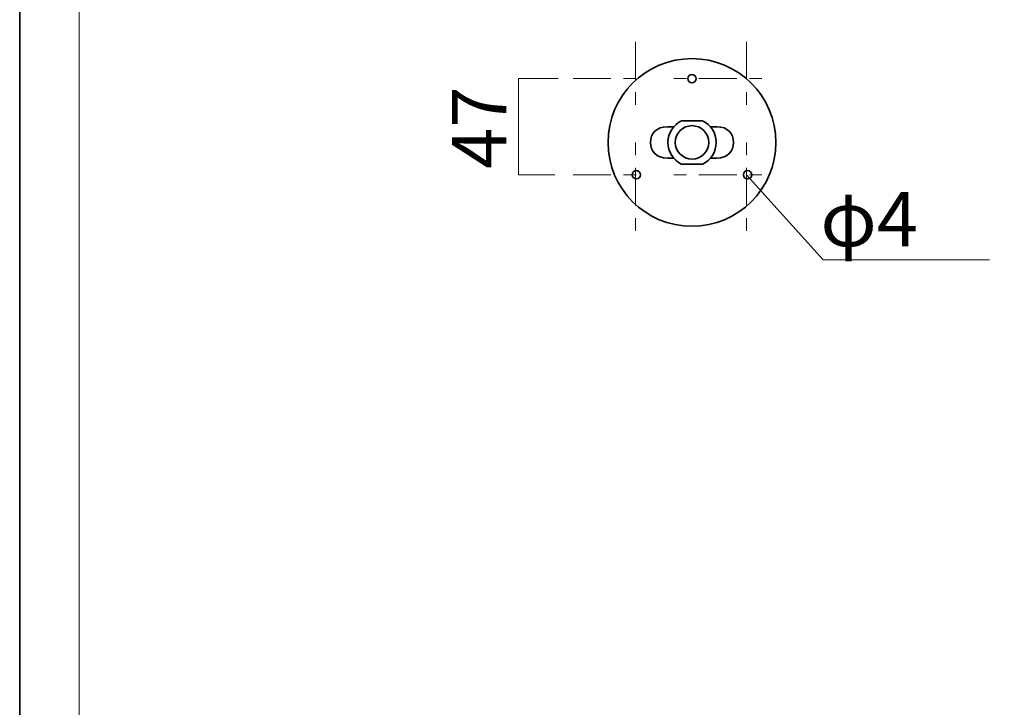
# Model space of a CAD drawing. Units: inches. Extents: x -43 to 253, y 44 to 253.
# Drawn here: x -43 to 35, y 98 to 153 of the extents above; entities that cross this region are included whole.
import ezdxf

# ---------------------------------------------------------------- set-up
doc = ezdxf.new("R2010")
doc.units = ezdxf.units.IN
doc.header["$MEASUREMENT"] = 0
for name, pattern in [('AI-Linetype-6', [10.000008, 3.000001, -1.000002, 1.000002, -3.000001, 1.000002, -1.000002]), ('AI-Linetype-7', [10.000008, 3.000001, -1.000002, 1.000002, -3.000001, 1.000002, -1.000002]), ('AI-Linetype-8', [10.000008, 3.000001, -1.000002, 1.000002, -3.000001, 1.000002, -1.000002]), ('AI-Linetype-9', [10.000008, 3.000001, -1.000002, 1.000002, -3.000001, 1.000002, -1.000002])]:
    doc.linetypes.add(name, pattern=pattern)
doc.layers.add('儗僀儎乕 1', color=7, linetype='Continuous')

# ---------------------------------------------------------------- blocks, each defined once
blk = doc.blocks.new('block 2')
at = {"layer": '儗僀儎乕 1', "color": 7, "lineweight": 18}
blk.add_lwpolyline([(245.54, 247.439), (-38.326, 247.439), (-38.326, 67.543), (245.54, 67.543), (245.54, 247.439)], dxfattribs=at)
blk = doc.blocks.new('block 26')
at = {"layer": '儗僀儎乕 1', "color": 7, "lineweight": 35}
for points, knots in [([(9.531, 144.926), (9.531, 144.926), (11.198, 144.926), (11.198, 144.926), (11.839, 144.616), (12.282, 143.961), (12.282, 143.202), (12.282, 142.443), (11.839, 141.787), (11.198, 141.478), (11.198, 141.478), (9.531, 141.478), (9.531, 141.478), (8.89, 141.788), (8.447, 142.443), (8.447, 143.202), (8.447, 143.961), (8.89, 144.616), (9.531, 144.926)], [0, 0, 0, 0, 1, 1, 1, 2, 2, 2, 3, 3, 3, 4, 4, 4, 5, 5, 5, 6, 6, 6, 6]), ([(11.698, 143.202), (11.698, 142.467), (11.101, 141.871), (10.365, 141.871), (9.628, 141.871), (9.031, 142.467), (9.031, 143.202), (9.031, 143.937), (9.628, 144.533), (10.365, 144.533), (11.101, 144.533), (11.698, 143.937), (11.698, 143.202)], [0, 0, 0, 0, 1, 1, 1, 2, 2, 2, 3, 3, 3, 4, 4, 4, 4])]:
    blk.add_open_spline(points, degree=3, knots=knots, dxfattribs=at)
blk = doc.blocks.new('block 25')
at = {"layer": '儗僀儎乕 1', "color": 7, "lineweight": 35}
for points in [[(8.911, 141.954), (8.911, 141.954), (8.406, 141.954), (8.406, 141.954), (7.521, 141.954), (7.072, 142.512), (7.072, 143.202), (7.072, 143.892), (7.521, 144.45), (8.406, 144.45), (8.406, 144.45), (8.9, 144.45), (8.9, 144.45)], [(11.818, 144.45), (11.818, 144.45), (12.323, 144.45), (12.323, 144.45), (13.208, 144.45), (13.657, 143.892), (13.657, 143.202), (13.657, 142.512), (13.208, 141.954), (12.323, 141.954), (12.323, 141.954), (11.818, 141.954), (11.818, 141.954)]]:
    blk.add_open_spline(points, degree=3, knots=[0, 0, 0, 0, 1, 1, 1, 2, 2, 2, 3, 3, 3, 4, 4, 4, 4], dxfattribs=at)
at = {"layer": '儗僀儎乕 1'}
blk.add_blockref('block 26', (0, 0), dxfattribs=at)
blk = doc.blocks.new('block 24')
at = {"layer": '儗僀儎乕 1', "color": 7, "lineweight": 35}
for points in [[(17.025, 143.202), (17.025, 139.525), (14.039, 136.54), (10.357, 136.54), (6.674, 136.54), (3.689, 139.525), (3.689, 143.202), (3.689, 146.878), (6.674, 149.861), (10.357, 149.861), (14.039, 149.861), (17.025, 146.878), (17.025, 143.202)], [(10.357, 148.602), (10.173, 148.602), (10.024, 148.452), (10.024, 148.268), (10.024, 148.084), (10.173, 147.935), (10.357, 147.935), (10.541, 147.935), (10.69, 148.084), (10.69, 148.268), (10.69, 148.452), (10.541, 148.602), (10.357, 148.602)], [(5.939, 140.963), (5.755, 140.963), (5.606, 140.813), (5.606, 140.63), (5.606, 140.446), (5.755, 140.297), (5.939, 140.297), (6.123, 140.297), (6.272, 140.446), (6.272, 140.63), (6.272, 140.813), (6.123, 140.963), (5.939, 140.963)], [(14.774, 140.963), (14.59, 140.963), (14.441, 140.813), (14.441, 140.63), (14.441, 140.446), (14.59, 140.297), (14.774, 140.297), (14.958, 140.297), (15.108, 140.446), (15.108, 140.63), (15.108, 140.813), (14.958, 140.963), (14.774, 140.963)]]:
    blk.add_open_spline(points, degree=3, knots=[0, 0, 0, 0, 1, 1, 1, 2, 2, 2, 3, 3, 3, 4, 4, 4, 4], dxfattribs=at)
at = {"layer": '儗僀儎乕 1'}
blk.add_blockref('block 25', (0, 0), dxfattribs=at)
blk = doc.blocks.new('block 42')
at = {"layer": '儗僀儎乕 1', "color": 7, "lineweight": 18}
for points in [[(14.699, 140.63), (20.78, 133.871)], [(20.78, 133.871), (33.993, 133.871)]]:
    blk.add_lwpolyline(points, dxfattribs=at)
at = {"layer": '儗僀儎乕 1', "color": 7, "insert": (20.56, 134.944), "char_height": 4.318, "attachment_point": 7}
blk.add_mtext('\\fMS PGothic|b0|i0|c0|p34;\\W1;φ4', dxfattribs=at)

msp = doc.modelspace()

# ---------------------------------------------------------------- linework, layer by layer
at = {"layer": '儗僀儎乕 1', "color": 7, "lineweight": 35}
msp.add_lwpolyline([(253.294, 43.706), (-43.039, 43.706), (-43.039, 253.256), (253.294, 253.256), (253.294, 43.706)], dxfattribs=at)
at = {"layer": '儗僀儎乕 1', "color": 7, "linetype": 'AI-Linetype-7', "lineweight": 18}
msp.add_lwpolyline([(5.88, 151.189), (5.88, 135.213)], dxfattribs=at)
at = {"layer": '儗僀儎乕 1', "color": 7, "linetype": 'AI-Linetype-6', "lineweight": 18}
msp.add_lwpolyline([(14.699, 151.189), (14.699, 135.213)], dxfattribs=at)
at = {"layer": '儗僀儎乕 1', "color": 7, "lineweight": 18}
msp.add_lwpolyline([(-0.546, 140.63), (-3.431, 140.63), (-3.431, 148.268), (-0.268, 148.268)], dxfattribs=at)
at = {"layer": '儗僀儎乕 1', "color": 7, "linetype": 'AI-Linetype-9', "lineweight": 18}
msp.add_lwpolyline([(0.916, 148.268), (16.906, 148.268)], dxfattribs=at)
at = {"layer": '儗僀儎乕 1', "color": 7, "linetype": 'AI-Linetype-8', "lineweight": 18}
msp.add_lwpolyline([(0.916, 140.63), (16.906, 140.63)], dxfattribs=at)

# ---------------------------------------------------------------- block references
at = {"layer": '儗僀儎乕 1'}
for name in ['block 2', 'block 24', 'block 42']:
    msp.add_blockref(name, (0, 0), dxfattribs=at)

# ---------------------------------------------------------------- texts
at = {"layer": '儗僀儎乕 1', "color": 7, "insert": (-4.388, 141.1), "char_height": 4.318, "attachment_point": 7, "rotation": 90}
msp.add_mtext('\\fMS PGothic|b0|i0|c0|p34;\\W1;47', dxfattribs=at)

doc.saveas('drawing.dxf')
